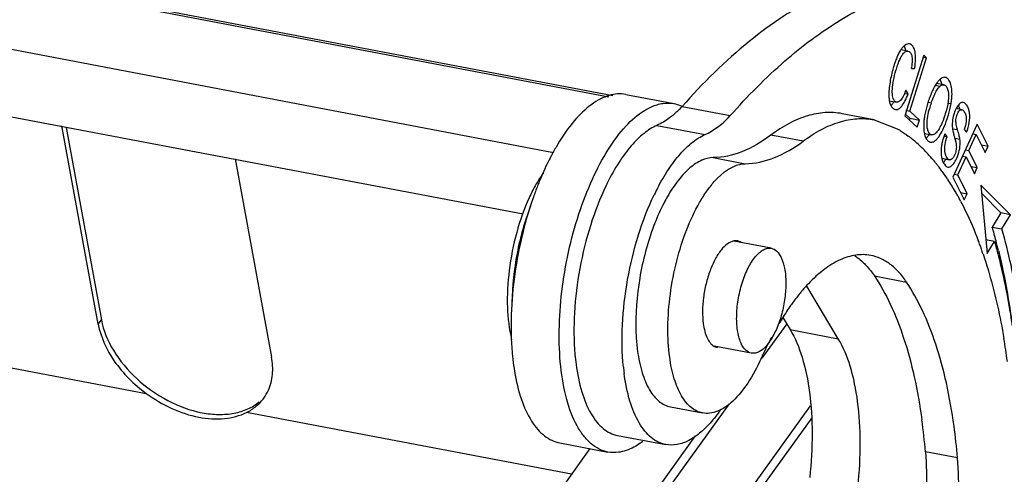
# Model space of a CAD drawing. Units: millimetres. Extents: x 1558 to 2004, y 481 to 796.
# Drawn here: x 1673 to 1701, y 567 to 580 of the extents above; entities that cross this region are included whole.
import ezdxf

# ---------------------------------------------------------------- set-up
doc = ezdxf.new("R2010")
doc.units = ezdxf.units.MM
doc.header["$LTSCALE"] = 65.395
doc.layers.get('0').update_dxf_attribs({"linetype": 'CONTINUOUS', "lineweight": 30})

msp = doc.modelspace()

# ---------------------------------------------------------------- linework, layer by layer
at = {"color": 7, "linetype": 'Continuous'}
for p, q in [((1689.67, 577.798), (1598.115, 595.201)), ((1689.778, 577.831), (1598.182, 595.241)), ((1596.695, 593.651), (1688.145, 576.268)), ((1687.298, 574.556), (1597.065, 591.708)), ((1613.99, 581.562), (1676.878, 569.608)), ((1697.939, 579.066), (1697.745, 579.103)), ((1698.377, 578.95), (1697.856, 577.279)), ((1697.99, 577.41), (1698.449, 578.883)), ((1698.367, 578.899), (1698.449, 578.883)), ((1698.449, 578.883), (1698.377, 578.95)), ((1698.036, 578.587), (1698.126, 578.588)), ((1697.945, 577.882), (1697.883, 577.991)), ((1698.82, 578.09), (1698.694, 578.114)), ((1698.936, 578.136), (1698.732, 578.175)), ((1690.142, 577.868), (1691.473, 577.615)), ((1697.427, 577.694), (1697.626, 577.656)), ((1697.865, 577.897), (1697.945, 577.882)), ((1698.584, 577.632), (1698.502, 577.647)), ((1691.698, 577.536), (1693.029, 577.283)), ((1697.885, 577.43), (1697.99, 577.41)), ((1698.26, 577.161), (1697.99, 577.41)), ((1699.045, 577.631), (1699.133, 577.614)), ((1699.429, 577.448), (1699.275, 577.477)), ((1697.011, 577.169), (1696.123, 577.337)), ((1697.01, 577.169), (1697.645, 576.923)), ((1697.856, 577.279), (1698.198, 576.964)), ((1697.87, 577.325), (1697.993, 577.211)), ((1697.993, 577.211), (1697.979, 577.166)), ((1697.993, 577.211), (1698.26, 577.161)), ((1698.198, 576.964), (1698.26, 577.161)), ((1675.554, 571.522), (1674.546, 577.001)), ((1674.664, 576.957), (1675.642, 571.643)), ((1690.999, 577.013), (1692.33, 576.76)), ((1699.172, 576.923), (1699.313, 576.896)), ((1699.852, 577.051), (1699.184, 575.585)), ((1699.496, 576.904), (1699.56, 576.825)), ((1700.154, 576.438), (1699.852, 577.051)), ((1695.042, 576.577), (1694.154, 576.746)), ((1698.396, 576.789), (1698.598, 576.751)), ((1698.946, 576.719), (1699.022, 576.705)), ((1699.022, 576.705), (1698.958, 576.781)), ((1699.235, 576.66), (1699.376, 576.633)), ((1699.624, 576.317), (1699.828, 576.766)), ((1699.731, 576.784), (1699.828, 576.766)), ((1699.828, 576.766), (1700.075, 576.265)), ((1698.359, 576.362), (1698.368, 576.353)), ((1699.526, 576.335), (1699.624, 576.317)), ((1699.855, 575.848), (1699.624, 576.317)), ((1699.973, 576.472), (1700.154, 576.438)), ((1700.075, 576.265), (1700.154, 576.438)), ((1679.338, 576.09), (1680.346, 570.611)), ((1692.555, 576.122), (1693.442, 575.954)), ((1698.881, 576.105), (1699.091, 576.065)), ((1699.318, 575.646), (1699.546, 576.145)), ((1699.448, 576.164), (1699.546, 576.145)), ((1699.546, 576.145), (1699.777, 575.676)), ((1699.675, 575.882), (1699.855, 575.848)), ((1699.777, 575.676), (1699.855, 575.848)), ((1699.033, 575.533), (1699.044, 575.518)), ((1699.184, 575.585), (1699.496, 574.953)), ((1699.221, 575.665), (1699.318, 575.646)), ((1699.575, 575.126), (1699.318, 575.646)), ((1700.773, 574.546), (1699.959, 575.366)), ((1699.959, 575.366), (1700.13, 573.47)), ((1699.394, 575.16), (1699.575, 575.126)), ((1699.496, 574.953), (1699.575, 575.126)), ((1699.981, 575.127), (1700.507, 574.596)), ((1700.507, 574.596), (1700.272, 574.204)), ((1700.773, 574.546), (1700.507, 574.596)), ((1700.539, 574.154), (1700.773, 574.546)), ((1700.272, 574.204), (1700.539, 574.154)), ((1700.331, 573.806), (1700.096, 573.851)), ((1694.161, 573.618), (1693.129, 573.814)), ((1700.13, 573.47), (1700.331, 573.806)), ((1697.013, 572.854), (1697.901, 572.685)), ((1696.014, 571.118), (1695.141, 572.568)), ((1694.484, 571.701), (1694.683, 571.371)), ((1675.554, 571.522), (1675.642, 571.643)), ((1694.589, 571.527), (1693.905, 570.579)), ((1694.683, 571.371), (1696.014, 571.118)), ((1693.61, 570.719), (1692.579, 570.916)), ((1692.998, 569.32), (1682.385, 554.594)), ((1683.35, 552.753), (1695.25, 569.265)), ((1691.377, 569.234), (1692.264, 569.066)), ((1688.639, 567.373), (1679.656, 569.08)), ((1695.279, 568.932), (1683.439, 552.504)), ((1682.196, 554.734), (1692.069, 568.434)), ((1689.914, 568.445), (1691.245, 568.192)), ((1688.312, 568.24), (1689.643, 567.987)), ((1689.15, 568.081), (1679.72, 554.998)), ((1699.311, 567.825), (1698.423, 567.994))]:
    msp.add_line(p, q, dxfattribs=at)
for centre, radius, start, end in [((1695.648, 578.953), 2.415, 351.2786, 351.9932), ((1700.959, 576.854), 2.592, 160.4876, 163.8487), ((1702.043, 576.471), 3.742, 159.3195, 160.5009), ((1689.357, 579.746), 3.219, 314.6533, 316.6402), ((1697.188, 577.844), 0.4, 314.5845, 317.9112), ((1701.049, 576.831), 2.685, 167.1443, 170.3608), ((1700.998, 576.843), 2.633, 163.8504, 167.1428), ((1700.834, 576.831), 2.388, 160.4115, 164.388), ((1699.936, 577.133), 0.747, 150.3796, 152.4217), ((1695.629, 573.641), 3.854, 48.4172, 52.9783), ((1698.172, 576.968), 0.412, 310.4568, 314.3438), ((1698.582, 576.674), 0.125, 248.7648, 259.1839), ((1700.341, 576.23), 1.489, 166.9458, 171.0372), ((1700.368, 576.224), 1.516, 162.776, 166.9382), ((1700.421, 576.207), 1.571, 158.6045, 162.7683), ((1702.027, 577.513), 2.919, 195.0932, 195.7662), ((1693.796, 573.165), 6.46, 149.3274, 152.0279), ((1693.433, 573.379), 6.039, 148.9401, 149.312), ((1695.383, 573.358), 4.229, 45.2564, 48.464), ((1695.097, 573.068), 4.636, 41.4835, 45.1144), ((1694.773, 572.778), 5.071, 39.3424, 41.5162), ((1694.573, 572.613), 5.33, 38.2542, 39.3505), ((1694.471, 572.533), 5.46, 37.9089, 38.2572), ((1694.34, 572.432), 5.625, 36.5038, 37.9036), ((1694.118, 572.267), 5.901, 35.1511, 36.5039), ((1696.314, 571.968), 9.25, 157.8062, 159.8967), ((1693.867, 572.091), 6.209, 33.679, 35.1499), ((1693.402, 571.783), 6.766, 30.1546, 33.503), ((1692, 572.937), 4.985, 153.0754, 155.4125), ((1695.729, 572.397), 6.808, 153.4629, 154.3053), ((1696.95, 572.198), 6.685, 152.6075, 154.3122), ((1696.871, 571.761), 9.845, 159.8787, 160.8631), ((1692.851, 571.456), 7.407, 29.3636, 30.2045), ((1692.662, 571.35), 7.623, 28.7605, 29.3647), ((1692.469, 571.243), 7.844, 27.9513, 28.7595), ((1697.131, 571.883), 6.648, 158.6571, 159.1526), ((1684.9, 569.824), 15.984, 14.4894, 15.904), ((1689.404, 569.88), 11.201, 19.9567, 20.6631), ((1689.09, 569.766), 11.536, 19.4126, 19.9575), ((1688.77, 569.653), 11.874, 18.7325, 19.412), ((1683.877, 569.557), 17.041, 13.5667, 14.4982), ((1695.695, 572.198), 1.438, 56.502, 57.2001), ((1698.524, 569.468), 4.603, 136.4688, 139.4358), ((1701.273, 567.468), 8.007, 148.6888, 149.4524), ((1703.078, 566.48), 10.065, 152.3079, 155.9021), ((1681.268, 567.846), 19.601, 7.7597, 9.6165), ((1693.942, 571.338), 6.969, 186.0325, 186.535), ((1695.087, 571.24), 6.377, 185.0182, 187.4783), ((1688.579, 572.972), 5.821, 335.624, 335.8383), ((1693.522, 571.288), 6.547, 186.5202, 189.4828), ((1696.213, 570.963), 6.171, 185.8415, 187.5069), ((1679.135, 570.199), 1.232, 324.2615, 335.7452), ((1681.233, 566.543), 17.251, 4.8257, 7.7614), ((1681.726, 566.331), 17.649, 4.8587, 7.7283)]:
    msp.add_arc(centre, radius, start, end, dxfattribs=at)
for points, knots in [([(1699.036, 581.157), (1698.749, 581.211), (1698.157, 581.268), (1696.917, 581.163), (1695.664, 580.722), (1694.458, 580.023), (1693.161, 579.067), (1692.269, 578.182), (1691.698, 577.536)], [0, 0, 0, 0, 0.102512, 0.207714, 0.434999, 0.561209, 0.697141, 1, 1, 1, 1]), ([(1693.029, 577.283), (1693.501, 577.817), (1694.448, 578.778), (1695.978, 579.932), (1697.511, 580.695), (1698.567, 580.934), (1699.072, 580.973)], [0, 0, 0, 0, 0.295114, 0.55751, 0.790237, 1, 1, 1, 1]), ([(1697.626, 577.656), (1697.599, 577.661), (1697.56, 577.698), (1697.53, 577.762), (1697.505, 577.865), (1697.505, 578.034), (1697.54, 578.27), (1697.595, 578.491), (1697.652, 578.675), (1697.7, 578.805), (1697.754, 578.917), (1697.81, 579.002), (1697.87, 579.06), (1697.919, 579.07), (1697.939, 579.066)], [0, 0, 0, 0, 0.052981, 0.089546, 0.1344, 0.251238, 0.404751, 0.585236, 0.679129, 0.768393, 0.847382, 0.912246, 0.961376, 1, 1, 1, 1]), ([(1697.745, 579.105), (1697.738, 579.094), (1697.708, 579.047), (1697.682, 578.998), (1697.664, 578.959)], [0, 0, 0, 0, 0.229412, 1, 1, 1, 1]), ([(1697.982, 579.263), (1697.964, 579.267), (1697.922, 579.265), (1697.86, 579.235), (1697.799, 579.18), (1697.763, 579.132), (1697.745, 579.105)], [0, 0, 0, 0, 0.188667, 0.405669, 0.672399, 1, 1, 1, 1]), ([(1697.836, 579.21), (1697.84, 579.201), (1697.859, 579.159), (1697.869, 579.114), (1697.875, 579.08)], [0, 0, 0, 0, 0.226511, 1, 1, 1, 1]), ([(1697.939, 579.066), (1697.963, 579.061), (1698.014, 579.027), (1698.053, 578.93), (1698.06, 578.788), (1698.049, 578.68), (1698.04, 578.617)], [0, 0, 0, 0, 0.148644, 0.341111, 0.614597, 1, 1, 1, 1]), ([(1698.126, 578.588), (1698.14, 578.675), (1698.157, 578.832), (1698.149, 579.019), (1698.116, 579.135), (1698.074, 579.214), (1698.02, 579.256), (1697.982, 579.263)], [0, 0, 0, 0, 0.357811, 0.63809, 0.750391, 0.846167, 1, 1, 1, 1]), ([(1697.595, 578.792), (1697.55, 578.666), (1697.477, 578.408), (1697.431, 578.144), (1697.419, 578.011)], [0, 0, 0, 0, 0.500516, 1, 1, 1, 1]), ([(1697.664, 578.959), (1697.658, 578.946), (1697.633, 578.891), (1697.611, 578.835), (1697.595, 578.792)], [0, 0, 0, 0, 0.234362, 1, 1, 1, 1]), ([(1698.973, 578.34), (1698.955, 578.344), (1698.913, 578.34), (1698.852, 578.308), (1698.79, 578.252), (1698.752, 578.204), (1698.732, 578.176)], [0, 0, 0, 0, 0.182142, 0.398614, 0.668372, 1, 1, 1, 1]), ([(1698.828, 578.284), (1698.833, 578.274), (1698.854, 578.232), (1698.867, 578.186), (1698.874, 578.151)], [0, 0, 0, 0, 0.227072, 1, 1, 1, 1]), ([(1699.153, 577.778), (1699.159, 577.845), (1699.162, 577.968), (1699.138, 578.136), (1699.087, 578.261), (1699.029, 578.319), (1698.998, 578.333)], [0, 0, 0, 0, 0.333519, 0.613215, 0.833058, 1, 1, 1, 1]), ([(1697.419, 578.011), (1697.418, 577.998), (1697.414, 577.948), (1697.412, 577.899), (1697.412, 577.862)], [0, 0, 0, 0, 0.261942, 1, 1, 1, 1]), ([(1697.883, 577.991), (1697.876, 577.97), (1697.847, 577.896), (1697.814, 577.823), (1697.785, 577.775)], [0, 0, 0, 0, 0.289553, 1, 1, 1, 1]), ([(1698.592, 577.914), (1698.587, 577.905), (1698.57, 577.864), (1698.554, 577.823), (1698.542, 577.792)], [0, 0, 0, 0, 0.240144, 1, 1, 1, 1]), ([(1698.667, 578.071), (1698.661, 578.059), (1698.634, 578.008), (1698.609, 577.955), (1698.592, 577.914)], [0, 0, 0, 0, 0.233595, 1, 1, 1, 1]), ([(1698.732, 578.176), (1698.727, 578.168), (1698.704, 578.134), (1698.682, 578.099), (1698.667, 578.071)], [0, 0, 0, 0, 0.23412, 1, 1, 1, 1]), ([(1698.682, 577.876), (1698.69, 577.893), (1698.718, 577.95), (1698.749, 578.005), (1698.776, 578.041)], [0, 0, 0, 0, 0.290523, 1, 1, 1, 1]), ([(1698.82, 578.09), (1698.83, 578.098), (1698.863, 578.124), (1698.908, 578.142), (1698.936, 578.136)], [0, 0, 0, 0, 0.309879, 1, 1, 1, 1]), ([(1698.973, 578.12), (1698.976, 578.118), (1698.99, 578.106), (1699.002, 578.092), (1699.01, 578.08)], [0, 0, 0, 0, 0.231813, 1, 1, 1, 1]), ([(1699.038, 578.019), (1699.064, 577.939), (1699.071, 577.736), (1699.033, 577.543), (1699.003, 577.433)], [0, 0, 0, 0, 0.42342, 1, 1, 1, 1]), ([(1699.01, 578.08), (1699.012, 578.076), (1699.024, 578.056), (1699.032, 578.035), (1699.038, 578.019)], [0, 0, 0, 0, 0.230545, 1, 1, 1, 1]), ([(1690.141, 577.868), (1690.067, 577.882), (1689.91, 577.891), (1689.671, 577.847), (1689.428, 577.747), (1689.087, 577.531), (1688.672, 577.119), (1688.395, 576.72), (1688.26, 576.494)], [0, 0, 0, 0, 0.092283, 0.189088, 0.294129, 0.41005, 0.679229, 1, 1, 1, 1]), ([(1697.412, 577.862), (1697.412, 577.846), (1697.413, 577.789), (1697.418, 577.732), (1697.425, 577.691)], [0, 0, 0, 0, 0.272471, 1, 1, 1, 1]), ([(1697.425, 577.691), (1697.428, 577.678), (1697.438, 577.631), (1697.454, 577.585), (1697.472, 577.555)], [0, 0, 0, 0, 0.271836, 1, 1, 1, 1]), ([(1697.553, 577.669), (1697.548, 577.66), (1697.527, 577.627), (1697.504, 577.596), (1697.485, 577.576)], [0, 0, 0, 0, 0.273866, 1, 1, 1, 1]), ([(1697.734, 577.706), (1697.718, 577.689), (1697.687, 577.661), (1697.644, 577.652), (1697.626, 577.656)], [0, 0, 0, 0, 0.56966, 1, 1, 1, 1]), ([(1697.785, 577.775), (1697.781, 577.768), (1697.765, 577.744), (1697.748, 577.721), (1697.734, 577.706)], [0, 0, 0, 0, 0.27626, 1, 1, 1, 1]), ([(1697.77, 577.547), (1697.804, 577.59), (1697.869, 577.699), (1697.919, 577.815), (1697.945, 577.882)], [0, 0, 0, 0, 0.431962, 1, 1, 1, 1]), ([(1698.584, 577.632), (1698.592, 577.655), (1698.622, 577.737), (1698.655, 577.819), (1698.682, 577.876)], [0, 0, 0, 0, 0.278641, 1, 1, 1, 1]), ([(1699.133, 577.614), (1699.135, 577.629), (1699.144, 577.683), (1699.15, 577.737), (1699.153, 577.778)], [0, 0, 0, 0, 0.258821, 1, 1, 1, 1]), ([(1699.472, 577.647), (1699.457, 577.65), (1699.411, 577.646), (1699.343, 577.592), (1699.306, 577.536), (1699.287, 577.502)], [0, 0, 0, 0, 0.188768, 0.534109, 1, 1, 1, 1]), ([(1699.56, 576.825), (1699.594, 576.912), (1699.642, 577.084), (1699.656, 577.301), (1699.625, 577.454), (1699.582, 577.564), (1699.521, 577.638), (1699.472, 577.647)], [0, 0, 0, 0, 0.312837, 0.596381, 0.722269, 0.833794, 1, 1, 1, 1]), ([(1688.342, 570.352), (1688.307, 570.683), (1688.282, 571.375), (1688.356, 572.433), (1688.539, 573.51), (1688.821, 574.552), (1689.186, 575.507), (1689.619, 576.329), (1690.096, 576.979), (1690.468, 577.311), (1690.657, 577.427)], [0, 0, 0, 0, 0.129336, 0.268526, 0.411878, 0.553499, 0.687562, 0.808918, 0.913649, 1, 1, 1, 1]), ([(1690.657, 577.427), (1690.673, 577.437), (1690.735, 577.474), (1690.8, 577.507), (1690.849, 577.528)], [0, 0, 0, 0, 0.257577, 1, 1, 1, 1]), ([(1690.849, 577.528), (1690.95, 577.573), (1691.156, 577.637), (1691.372, 577.634), (1691.472, 577.615)], [0, 0, 0, 0, 0.520287, 1, 1, 1, 1]), ([(1691.62, 577.456), (1691.607, 577.443), (1691.557, 577.395), (1691.505, 577.348), (1691.466, 577.315)], [0, 0, 0, 0, 0.25574, 1, 1, 1, 1]), ([(1691.472, 577.615), (1691.529, 577.604), (1691.604, 577.582), (1691.676, 577.551), (1691.694, 577.543)], [0, 0, 0, 0, 0.746899, 1, 1, 1, 1]), ([(1696.122, 577.337), (1695.967, 577.367), (1695.64, 577.385), (1695.14, 577.289), (1694.635, 577.074), (1694.314, 576.866), (1694.154, 576.746)], [0, 0, 0, 0, 0.224254, 0.459865, 0.716438, 1, 1, 1, 1]), ([(1697.472, 577.555), (1697.475, 577.549), (1697.488, 577.527), (1697.505, 577.507), (1697.519, 577.494)], [0, 0, 0, 0, 0.259947, 1, 1, 1, 1]), ([(1697.519, 577.494), (1697.524, 577.488), (1697.547, 577.469), (1697.575, 577.455), (1697.597, 577.451)], [0, 0, 0, 0, 0.265097, 1, 1, 1, 1]), ([(1697.597, 577.451), (1697.61, 577.449), (1697.641, 577.448), (1697.686, 577.466), (1697.73, 577.501), (1697.756, 577.53), (1697.77, 577.547)], [0, 0, 0, 0, 0.203134, 0.425, 0.686895, 1, 1, 1, 1]), ([(1698.499, 577.326), (1698.501, 577.338), (1698.511, 577.388), (1698.524, 577.437), (1698.534, 577.474)], [0, 0, 0, 0, 0.241807, 1, 1, 1, 1]), ([(1699.003, 577.433), (1699, 577.419), (1698.984, 577.364), (1698.967, 577.31), (1698.953, 577.269)], [0, 0, 0, 0, 0.244443, 1, 1, 1, 1]), ([(1699.026, 577.194), (1699.038, 577.23), (1699.082, 577.368), (1699.115, 577.509), (1699.133, 577.614)], [0, 0, 0, 0, 0.259289, 1, 1, 1, 1]), ([(1699.274, 577.479), (1699.267, 577.466), (1699.241, 577.412), (1699.22, 577.355), (1699.206, 577.311)], [0, 0, 0, 0, 0.240205, 1, 1, 1, 1]), ([(1699.313, 576.896), (1699.3, 576.942), (1699.279, 577.02), (1699.262, 577.126), (1699.268, 577.21), (1699.288, 577.283), (1699.313, 577.35), (1699.346, 577.404), (1699.383, 577.442), (1699.416, 577.45), (1699.429, 577.448)], [0, 0, 0, 0, 0.228241, 0.389037, 0.510408, 0.631002, 0.750642, 0.852984, 0.934299, 1, 1, 1, 1]), ([(1699.332, 577.57), (1699.335, 577.562), (1699.35, 577.527), (1699.361, 577.49), (1699.367, 577.462)], [0, 0, 0, 0, 0.237128, 1, 1, 1, 1]), ([(1699.429, 577.448), (1699.455, 577.443), (1699.504, 577.39), (1699.529, 577.332), (1699.54, 577.295)], [0, 0, 0, 0, 0.406939, 1, 1, 1, 1]), ([(1691.466, 577.315), (1691.428, 577.282), (1691.283, 577.166), (1691.124, 577.068), (1690.999, 577.013)], [0, 0, 0, 0, 0.26862, 1, 1, 1, 1]), ([(1692.33, 576.76), (1692.39, 576.787), (1692.65, 576.922), (1692.874, 577.118), (1693.029, 577.283)], [0, 0, 0, 0, 0.224388, 1, 1, 1, 1]), ([(1695.042, 576.577), (1695.202, 576.697), (1695.522, 576.905), (1696.028, 577.12), (1696.527, 577.217), (1696.854, 577.198), (1697.01, 577.169)], [0, 0, 0, 0, 0.283562, 0.540135, 0.775746, 1, 1, 1, 1]), ([(1698.381, 577.117), (1698.38, 577.105), (1698.376, 577.057), (1698.375, 577.008), (1698.376, 576.973)], [0, 0, 0, 0, 0.259274, 1, 1, 1, 1]), ([(1698.402, 577.281), (1698.4, 577.267), (1698.391, 577.213), (1698.384, 577.158), (1698.381, 577.117)], [0, 0, 0, 0, 0.25791, 1, 1, 1, 1]), ([(1698.486, 576.899), (1698.47, 576.96), (1698.464, 577.105), (1698.483, 577.247), (1698.499, 577.326)], [0, 0, 0, 0, 0.438915, 1, 1, 1, 1]), ([(1698.953, 577.269), (1698.927, 577.191), (1698.876, 577.056), (1698.809, 576.927), (1698.774, 576.875)], [0, 0, 0, 0, 0.569227, 1, 1, 1, 1]), ([(1698.874, 576.832), (1698.888, 576.858), (1698.947, 576.976), (1698.994, 577.098), (1699.026, 577.194)], [0, 0, 0, 0, 0.227526, 1, 1, 1, 1]), ([(1699.168, 577.11), (1699.164, 577.067), (1699.162, 576.969), (1699.18, 576.872), (1699.192, 576.82)], [0, 0, 0, 0, 0.445463, 1, 1, 1, 1]), ([(1699.54, 577.295), (1699.555, 577.239), (1699.556, 577.102), (1699.52, 576.974), (1699.496, 576.904)], [0, 0, 0, 0, 0.439837, 1, 1, 1, 1]), ([(1690.999, 577.013), (1690.872, 576.957), (1690.614, 576.79), (1690.264, 576.44), (1689.93, 575.981), (1689.733, 575.629), (1689.638, 575.439)], [0, 0, 0, 0, 0.197251, 0.429772, 0.698301, 1, 1, 1, 1]), ([(1697.645, 576.923), (1697.671, 576.908), (1697.775, 576.843), (1697.876, 576.773), (1697.949, 576.718)], [0, 0, 0, 0, 0.246649, 1, 1, 1, 1]), ([(1698.376, 576.973), (1698.376, 576.956), (1698.378, 576.894), (1698.385, 576.832), (1698.395, 576.787)], [0, 0, 0, 0, 0.267256, 1, 1, 1, 1]), ([(1698.598, 576.751), (1698.585, 576.753), (1698.552, 576.769), (1698.51, 576.821), (1698.493, 576.871), (1698.486, 576.899)], [0, 0, 0, 0, 0.197568, 0.54799, 1, 1, 1, 1]), ([(1698.774, 576.875), (1698.77, 576.869), (1698.753, 576.846), (1698.735, 576.824), (1698.72, 576.809)], [0, 0, 0, 0, 0.271591, 1, 1, 1, 1]), ([(1698.737, 576.633), (1698.749, 576.646), (1698.802, 576.707), (1698.844, 576.776), (1698.874, 576.832)], [0, 0, 0, 0, 0.21486, 1, 1, 1, 1]), ([(1699.376, 576.633), (1699.371, 576.67), (1699.352, 576.758), (1699.328, 576.845), (1699.313, 576.896)], [0, 0, 0, 0, 0.411338, 1, 1, 1, 1]), ([(1691.014, 575.274), (1691.107, 575.453), (1691.299, 575.785), (1691.623, 576.218), (1691.96, 576.549), (1692.208, 576.707), (1692.33, 576.76)], [0, 0, 0, 0, 0.300656, 0.568573, 0.801389, 1, 1, 1, 1]), ([(1694.154, 576.746), (1693.905, 576.56), (1693.403, 576.256), (1692.823, 576.125), (1692.555, 576.122)], [0, 0, 0, 0, 0.53691, 1, 1, 1, 1]), ([(1693.442, 575.954), (1693.71, 575.957), (1694.29, 576.088), (1694.793, 576.391), (1695.042, 576.577)], [0, 0, 0, 0, 0.46309, 1, 1, 1, 1]), ([(1698.395, 576.787), (1698.403, 576.748), (1698.424, 576.679), (1698.462, 576.616), (1698.484, 576.593)], [0, 0, 0, 0, 0.553969, 1, 1, 1, 1]), ([(1698.534, 576.762), (1698.528, 576.754), (1698.505, 576.723), (1698.48, 576.693), (1698.46, 576.673)], [0, 0, 0, 0, 0.271655, 1, 1, 1, 1]), ([(1698.484, 576.593), (1698.488, 576.589), (1698.504, 576.574), (1698.522, 576.563), (1698.537, 576.557)], [0, 0, 0, 0, 0.263395, 1, 1, 1, 1]), ([(1698.559, 576.551), (1698.587, 576.546), (1698.658, 576.56), (1698.71, 576.605), (1698.737, 576.633)], [0, 0, 0, 0, 0.426837, 1, 1, 1, 1]), ([(1698.72, 576.809), (1698.701, 576.79), (1698.666, 576.758), (1698.617, 576.747), (1698.598, 576.751)], [0, 0, 0, 0, 0.57677, 1, 1, 1, 1]), ([(1699.091, 576.065), (1699.055, 576.073), (1699.009, 576.13), (1698.976, 576.216), (1698.952, 576.333), (1698.959, 576.502), (1698.998, 576.635), (1699.022, 576.705)], [0, 0, 0, 0, 0.161228, 0.275366, 0.403241, 0.6784, 1, 1, 1, 1]), ([(1699.192, 576.82), (1699.193, 576.814), (1699.199, 576.792), (1699.204, 576.77), (1699.209, 576.753)], [0, 0, 0, 0, 0.237898, 1, 1, 1, 1]), ([(1699.218, 576.72), (1699.223, 576.704), (1699.237, 576.651), (1699.251, 576.598), (1699.26, 576.561)], [0, 0, 0, 0, 0.301717, 1, 1, 1, 1]), ([(1699.26, 576.561), (1699.261, 576.556), (1699.265, 576.54), (1699.268, 576.524), (1699.27, 576.513)], [0, 0, 0, 0, 0.295796, 1, 1, 1, 1]), ([(1699.267, 576.054), (1699.301, 576.12), (1699.354, 576.262), (1699.387, 576.46), (1699.382, 576.585), (1699.376, 576.633)], [0, 0, 0, 0, 0.376704, 0.753674, 1, 1, 1, 1]), ([(1698.871, 576.462), (1698.868, 576.443), (1698.858, 576.37), (1698.855, 576.297), (1698.857, 576.243)], [0, 0, 0, 0, 0.26643, 1, 1, 1, 1]), ([(1699.27, 576.513), (1699.278, 576.468), (1699.283, 576.379), (1699.265, 576.291), (1699.251, 576.249)], [0, 0, 0, 0, 0.507518, 1, 1, 1, 1]), ([(1688.09, 576.195), (1688.06, 576.138), (1687.936, 575.898), (1687.826, 575.652), (1687.749, 575.462)], [0, 0, 0, 0, 0.241968, 1, 1, 1, 1]), ([(1692.555, 576.122), (1692.446, 576.121), (1692.21, 576.059), (1691.883, 575.834), (1691.567, 575.489), (1691.382, 575.206), (1691.292, 575.049)], [0, 0, 0, 0, 0.188541, 0.413251, 0.683703, 1, 1, 1, 1]), ([(1698.857, 576.243), (1698.858, 576.226), (1698.862, 576.164), (1698.875, 576.102), (1698.89, 576.058)], [0, 0, 0, 0, 0.262648, 1, 1, 1, 1]), ([(1698.89, 576.058), (1698.894, 576.045), (1698.913, 575.994), (1698.939, 575.945), (1698.965, 575.914)], [0, 0, 0, 0, 0.262763, 1, 1, 1, 1]), ([(1698.992, 576.087), (1698.986, 576.078), (1698.966, 576.042), (1698.943, 576.008), (1698.923, 575.985)], [0, 0, 0, 0, 0.268264, 1, 1, 1, 1]), ([(1699.042, 575.862), (1699.061, 575.858), (1699.118, 575.865), (1699.2, 575.937), (1699.244, 576.01), (1699.267, 576.054)], [0, 0, 0, 0, 0.182728, 0.528321, 1, 1, 1, 1]), ([(1699.251, 576.249), (1699.243, 576.223), (1699.223, 576.174), (1699.186, 576.112), (1699.143, 576.069), (1699.106, 576.062), (1699.091, 576.065)], [0, 0, 0, 0, 0.320724, 0.603788, 0.822496, 1, 1, 1, 1]), ([(1691.353, 570.607), (1691.315, 570.883), (1691.286, 571.466), (1691.355, 572.36), (1691.53, 573.264), (1691.799, 574.115), (1692.094, 574.755), (1692.369, 575.19), (1692.709, 575.63), (1693.113, 575.95), (1693.442, 575.954)], [0, 0, 0, 0, 0.136418, 0.285489, 0.438763, 0.587312, 0.722752, 0.783421, 0.83854, 1, 1, 1, 1]), ([(1698.981, 575.896), (1698.986, 575.891), (1699.003, 575.876), (1699.025, 575.865), (1699.042, 575.862)], [0, 0, 0, 0, 0.273554, 1, 1, 1, 1]), ([(1687.868, 575.713), (1687.84, 575.674), (1687.726, 575.508), (1687.626, 575.332), (1687.556, 575.194)], [0, 0, 0, 0, 0.236355, 1, 1, 1, 1]), ([(1689.594, 575.349), (1689.426, 574.999), (1689.137, 574.248), (1688.846, 573.068), (1688.697, 571.864), (1688.701, 571.065), (1688.735, 570.682)], [0, 0, 0, 0, 0.242748, 0.501525, 0.759468, 1, 1, 1, 1]), ([(1687.467, 575.011), (1687.326, 574.703), (1687.095, 574.044), (1686.894, 573.024), (1686.84, 572.026), (1686.911, 571.385), (1686.983, 571.096)], [0, 0, 0, 0, 0.253678, 0.52066, 0.776843, 1, 1, 1, 1]), ([(1687.57, 574.988), (1687.446, 574.632), (1687.237, 573.898), (1687.035, 572.778), (1686.95, 571.674), (1686.974, 570.951), (1687.011, 570.605)], [0, 0, 0, 0, 0.254474, 0.513637, 0.765873, 1, 1, 1, 1]), ([(1690.075, 570.335), (1690.035, 570.722), (1690.023, 571.535), (1690.166, 572.762), (1690.459, 573.97), (1690.753, 574.738), (1690.925, 575.096)], [0, 0, 0, 0, 0.239024, 0.496953, 0.7565, 1, 1, 1, 1]), ([(1691.292, 575.049), (1691.259, 574.992), (1691.127, 574.75), (1691.015, 574.498), (1690.938, 574.302)], [0, 0, 0, 0, 0.238091, 1, 1, 1, 1]), ([(1699.398, 574.92), (1699.442, 574.836), (1699.622, 574.482), (1699.778, 574.115), (1699.885, 573.832)], [0, 0, 0, 0, 0.239981, 1, 1, 1, 1]), ([(1687.507, 574.785), (1687.343, 574.362), (1687.099, 573.483), (1686.998, 572.577), (1686.992, 572.123)], [0, 0, 0, 0, 0.499486, 1, 1, 1, 1]), ([(1690.918, 574.249), (1690.738, 573.778), (1690.483, 572.804), (1690.403, 571.801), (1690.421, 571.305)], [0, 0, 0, 0, 0.504298, 1, 1, 1, 1]), ([(1701.093, 571.418), (1701.061, 571.661), (1700.923, 572.581), (1700.727, 573.494), (1700.539, 574.154)], [0, 0, 0, 0, 0.262752, 1, 1, 1, 1]), ([(1693.13, 573.82), (1693.066, 573.809), (1692.93, 573.74), (1692.757, 573.56), (1692.596, 573.306), (1692.458, 572.991), (1692.351, 572.634), (1692.281, 572.259), (1692.255, 571.89), (1692.267, 571.649), (1692.283, 571.535)], [0, 0, 0, 0, 0.075212, 0.17094, 0.288301, 0.423517, 0.570174, 0.720449, 0.866404, 1, 1, 1, 1]), ([(1693.234, 573.819), (1693.208, 573.824), (1693.173, 573.826), (1693.139, 573.821), (1693.13, 573.82)], [0, 0, 0, 0, 0.743621, 1, 1, 1, 1]), ([(1693.337, 570.971), (1693.287, 571.074), (1693.219, 571.325), (1693.194, 571.737), (1693.237, 572.194), (1693.342, 572.649), (1693.5, 573.055), (1693.671, 573.338), (1693.826, 573.501), (1693.938, 573.58), (1694.051, 573.623), (1694.126, 573.624), (1694.161, 573.618)], [0, 0, 0, 0, 0.112556, 0.250866, 0.40492, 0.56178, 0.707942, 0.83186, 0.883308, 0.927526, 0.965613, 1, 1, 1, 1]), ([(1693.33, 573.782), (1693.323, 573.786), (1693.292, 573.803), (1693.259, 573.814), (1693.234, 573.819)], [0, 0, 0, 0, 0.256273, 1, 1, 1, 1]), ([(1694.161, 573.618), (1694.217, 573.607), (1694.334, 573.539), (1694.403, 573.429), (1694.434, 573.366)], [0, 0, 0, 0, 0.447486, 1, 1, 1, 1]), ([(1700.331, 573.806), (1700.383, 573.624), (1700.586, 572.855), (1700.735, 572.072), (1700.824, 571.472)], [0, 0, 0, 0, 0.23835, 1, 1, 1, 1]), ([(1694.434, 573.366), (1694.48, 573.271), (1694.545, 573.042), (1694.575, 572.663), (1694.547, 572.241), (1694.463, 571.812), (1694.329, 571.413), (1694.157, 571.081), (1693.964, 570.839), (1693.804, 570.739), (1693.728, 570.722)], [0, 0, 0, 0, 0.108034, 0.239784, 0.387181, 0.539675, 0.685846, 0.815247, 0.92038, 1, 1, 1, 1]), ([(1696.91, 573.42), (1696.774, 573.446), (1696.48, 573.449), (1696.037, 573.307), (1695.594, 573.03), (1695.323, 572.78), (1695.187, 572.638)], [0, 0, 0, 0, 0.210543, 0.439601, 0.700449, 1, 1, 1, 1]), ([(1696.488, 573.396), (1696.506, 573.385), (1696.577, 573.335), (1696.644, 573.28), (1696.692, 573.235)], [0, 0, 0, 0, 0.244061, 1, 1, 1, 1]), ([(1697.901, 572.685), (1697.835, 572.783), (1697.696, 572.963), (1697.455, 573.185), (1697.192, 573.342), (1697.004, 573.403), (1696.91, 573.42)], [0, 0, 0, 0, 0.280237, 0.536059, 0.773118, 1, 1, 1, 1]), ([(1700.016, 573.467), (1700.077, 573.287), (1700.317, 572.517), (1700.49, 571.727), (1700.593, 571.12)], [0, 0, 0, 0, 0.235888, 1, 1, 1, 1]), ([(1700.443, 573.555), (1700.483, 573.389), (1700.639, 572.699), (1700.756, 572.001), (1700.827, 571.469)], [0, 0, 0, 0, 0.240715, 1, 1, 1, 1]), ([(1696.692, 573.235), (1696.721, 573.208), (1696.839, 573.091), (1696.943, 572.959), (1697.013, 572.854)], [0, 0, 0, 0, 0.237953, 1, 1, 1, 1]), ([(1697.013, 572.854), (1697.18, 572.605), (1697.487, 572.047), (1697.851, 571.108), (1698.139, 570.036), (1698.272, 569.272), (1698.326, 568.873)], [0, 0, 0, 0, 0.212582, 0.450457, 0.713452, 1, 1, 1, 1]), ([(1699.214, 568.704), (1699.159, 569.104), (1699.026, 569.867), (1698.738, 570.94), (1698.375, 571.878), (1698.068, 572.437), (1697.901, 572.685)], [0, 0, 0, 0, 0.286548, 0.549543, 0.787418, 1, 1, 1, 1]), ([(1695.028, 572.461), (1695.005, 572.434), (1694.912, 572.324), (1694.824, 572.209), (1694.76, 572.121)], [0, 0, 0, 0, 0.243214, 1, 1, 1, 1]), ([(1694.76, 572.121), (1694.732, 572.083), (1694.617, 571.922), (1694.51, 571.757), (1694.432, 571.629)], [0, 0, 0, 0, 0.242415, 1, 1, 1, 1]), ([(1675.554, 571.522), (1675.621, 571.157), (1675.972, 570.42), (1676.541, 569.855), (1676.878, 569.608)], [0, 0, 0, 0, 0.470112, 1, 1, 1, 1]), ([(1675.642, 571.643), (1675.696, 571.346), (1675.951, 570.74), (1676.598, 569.974), (1677.443, 569.377), (1678.098, 569.136), (1678.426, 569.074)], [0, 0, 0, 0, 0.22772, 0.482978, 0.747652, 1, 1, 1, 1]), ([(1692.283, 571.535), (1692.292, 571.463), (1692.319, 571.327), (1692.394, 571.105), (1692.493, 570.961), (1692.577, 570.91)], [0, 0, 0, 0, 0.311403, 0.582977, 1, 1, 1, 1]), ([(1690.421, 571.305), (1690.422, 571.26), (1690.431, 571.083), (1690.448, 570.906), (1690.465, 570.776)], [0, 0, 0, 0, 0.258234, 1, 1, 1, 1]), ([(1694.683, 571.371), (1694.826, 571.134), (1695.057, 570.564), (1695.175, 569.965), (1695.218, 569.636)], [0, 0, 0, 0, 0.454262, 1, 1, 1, 1]), ([(1696.55, 569.383), (1696.506, 569.712), (1696.388, 570.311), (1696.157, 570.881), (1696.014, 571.118)], [0, 0, 0, 0, 0.545738, 1, 1, 1, 1]), ([(1692.577, 570.91), (1692.585, 570.905), (1692.615, 570.888), (1692.648, 570.877), (1692.674, 570.872)], [0, 0, 0, 0, 0.256273, 1, 1, 1, 1]), ([(1693.61, 570.719), (1693.554, 570.73), (1693.437, 570.798), (1693.368, 570.908), (1693.337, 570.971)], [0, 0, 0, 0, 0.447486, 1, 1, 1, 1]), ([(1680.258, 569.693), (1680.319, 569.828), (1680.396, 570.137), (1680.376, 570.451), (1680.346, 570.611)], [0, 0, 0, 0, 0.478932, 1, 1, 1, 1]), ([(1690.465, 570.776), (1690.493, 570.574), (1690.567, 570.205), (1690.736, 569.785), (1690.912, 569.528), (1691.052, 569.385), (1691.206, 569.283), (1691.319, 569.245), (1691.375, 569.235)], [0, 0, 0, 0, 0.323345, 0.59408, 0.709857, 0.814108, 0.909517, 1, 1, 1, 1]), ([(1692.264, 569.066), (1692.207, 569.076), (1692.095, 569.114), (1691.94, 569.215), (1691.799, 569.358), (1691.624, 569.615), (1691.455, 570.036), (1691.38, 570.405), (1691.353, 570.607)], [0, 0, 0, 0, 0.090443, 0.185805, 0.290013, 0.405782, 0.676631, 1, 1, 1, 1]), ([(1693.881, 570.57), (1693.775, 570.335), (1693.551, 569.915), (1693.198, 569.468), (1692.897, 569.223), (1692.683, 569.106), (1692.47, 569.049), (1692.329, 569.053), (1692.264, 569.066)], [0, 0, 0, 0, 0.329784, 0.605181, 0.721014, 0.823296, 0.914721, 1, 1, 1, 1]), ([(1693.728, 570.722), (1693.718, 570.72), (1693.679, 570.713), (1693.639, 570.714), (1693.61, 570.719)], [0, 0, 0, 0, 0.25829, 1, 1, 1, 1]), ([(1689.643, 567.987), (1689.56, 568.003), (1689.393, 568.06), (1689.166, 568.215), (1688.961, 568.436), (1688.707, 568.832), (1688.471, 569.479), (1688.375, 570.043), (1688.342, 570.352)], [0, 0, 0, 0, 0.088606, 0.182527, 0.285995, 0.40171, 0.674066, 1, 1, 1, 1]), ([(1688.764, 570.41), (1688.798, 570.152), (1688.891, 569.681), (1689.104, 569.145), (1689.326, 568.818), (1689.503, 568.635), (1689.699, 568.506), (1689.842, 568.458), (1689.913, 568.445)], [0, 0, 0, 0, 0.323799, 0.594826, 0.710579, 0.814683, 0.909829, 1, 1, 1, 1]), ([(1687.065, 570.21), (1687.108, 569.95), (1687.219, 569.476), (1687.455, 568.94), (1687.693, 568.614), (1687.882, 568.432), (1688.088, 568.303), (1688.238, 568.254), (1688.312, 568.24)], [0, 0, 0, 0, 0.321004, 0.590096, 0.705948, 0.810974, 0.907738, 1, 1, 1, 1]), ([(1691.245, 568.192), (1691.173, 568.205), (1691.03, 568.253), (1690.834, 568.382), (1690.657, 568.564), (1690.435, 568.892), (1690.222, 569.428), (1690.129, 569.899), (1690.095, 570.157)], [0, 0, 0, 0, 0.090175, 0.185318, 0.289426, 0.405179, 0.676188, 1, 1, 1, 1]), ([(1676.878, 569.608), (1677.1, 569.445), (1677.566, 569.169), (1678.307, 568.924), (1679.023, 568.874), (1679.468, 568.987), (1679.656, 569.08)], [0, 0, 0, 0, 0.279724, 0.545345, 0.786482, 1, 1, 1, 1]), ([(1679.656, 569.08), (1679.751, 569.127), (1679.93, 569.241), (1680.074, 569.396), (1680.135, 569.479)], [0, 0, 0, 0, 0.507905, 1, 1, 1, 1]), ([(1695.218, 569.636), (1695.268, 569.262), (1695.313, 568.475), (1695.269, 567.689), (1695.226, 567.282)], [0, 0, 0, 0, 0.479361, 1, 1, 1, 1]), ([(1678.426, 569.074), (1678.578, 569.045), (1678.875, 569.012), (1679.305, 569.044), (1679.69, 569.158), (1679.912, 569.292), (1680.007, 569.371)], [0, 0, 0, 0, 0.279067, 0.537999, 0.776886, 1, 1, 1, 1]), ([(1696.557, 567.031), (1696.6, 567.438), (1696.644, 568.223), (1696.599, 569.01), (1696.55, 569.383)], [0, 0, 0, 0, 0.520633, 1, 1, 1, 1]), ([(1692.767, 569.165), (1692.749, 569.139), (1692.679, 569.04), (1692.605, 568.943), (1692.547, 568.874)], [0, 0, 0, 0, 0.258235, 1, 1, 1, 1]), ([(1692.547, 568.874), (1692.446, 568.754), (1692.244, 568.542), (1691.911, 568.303), (1691.574, 568.175), (1691.347, 568.172), (1691.245, 568.192)], [0, 0, 0, 0, 0.305857, 0.569159, 0.795562, 1, 1, 1, 1]), ([(1690.61, 568.279), (1690.564, 568.244), (1690.389, 568.123), (1690.19, 568.032), (1690.039, 567.997)], [0, 0, 0, 0, 0.273164, 1, 1, 1, 1]), ([(1690.039, 567.997), (1690.005, 567.99), (1689.875, 567.966), (1689.74, 567.969), (1689.643, 567.987)], [0, 0, 0, 0, 0.258502, 1, 1, 1, 1]), ([(1698.423, 567.994), (1698.454, 567.629), (1698.47, 566.87), (1698.376, 565.714), (1698.169, 564.543), (1697.858, 563.413), (1697.459, 562.376), (1696.989, 561.478), (1696.472, 560.762), (1696.07, 560.39), (1695.865, 560.254)], [0, 0, 0, 0, 0.130381, 0.269622, 0.412359, 0.553084, 0.686377, 0.807425, 0.912574, 1, 1, 1, 1]), ([(1696.752, 560.086), (1696.957, 560.221), (1697.359, 560.593), (1697.877, 561.31), (1698.346, 562.207), (1698.746, 563.244), (1699.056, 564.375), (1699.264, 565.545), (1699.358, 566.702), (1699.342, 567.461), (1699.311, 567.825)], [0, 0, 0, 0, 0.087426, 0.192575, 0.313623, 0.446916, 0.587641, 0.730378, 0.869619, 1, 1, 1, 1])]:
    msp.add_open_spline(points, degree=3, knots=knots, dxfattribs=at)
for points in [[(1698.998, 578.333), (1698.99, 578.336), (1698.982, 578.339), (1698.973, 578.34)], [(1698.776, 578.041), (1698.784, 578.051), (1698.792, 578.061), (1698.801, 578.071)], [(1698.801, 578.071), (1698.807, 578.077), (1698.813, 578.084), (1698.82, 578.09)], [(1698.936, 578.136), (1698.949, 578.134), (1698.962, 578.128), (1698.973, 578.12)], [(1699.206, 577.311), (1699.187, 577.246), (1699.173, 577.178), (1699.168, 577.11)], [(1698.965, 575.914), (1698.97, 575.907), (1698.975, 575.901), (1698.981, 575.896)]]:
    msp.add_open_spline(points, degree=3, dxfattribs=at)

doc.saveas('drawing.dxf')
